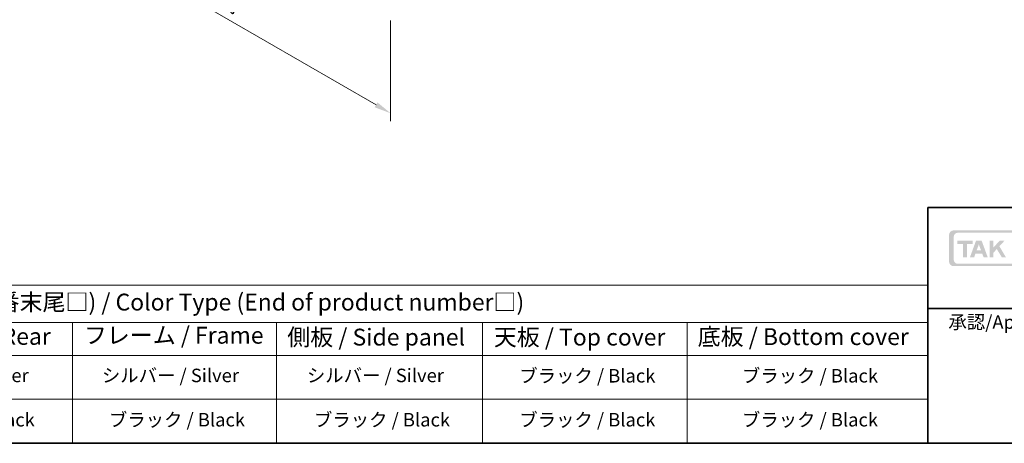
# Model space of a CAD drawing. Units: millimetres. Extents: x 94 to 12275, y 52 to 1879.
# Drawn here: x 583 to 1533, y 52 to 461 of the extents above; entities that cross this region are included whole.
import ezdxf

# ---------------------------------------------------------------- set-up
doc = ezdxf.new("R2010")
doc.units = ezdxf.units.MM
doc.header["$LTSCALE"] = 6.5
doc.layers.get('Defpoints').update_dxf_attribs({"lineweight": 25})
for name, color, linetype, lineweight in [('Border (ISO)', 7, 'Continuous', 35), ('Dimension (ISO)', 7, 'Continuous', 18), ('Hatch (ISO)', 1, 'Continuous', 18), ('Symbol (ISO)', 7, 'Continuous', 18), ('Title (ISO)', 7, 'Continuous', 35)]:
    doc.layers.add(name, color=color, linetype=linetype, lineweight=lineweight)
doc.styles.add('Note Text (TK)', font='txt')
doc.styles.add('Note Text (TK2)', font='txt')
doc.styles.add('文字スタイル67', font='arial.ttf')
doc.dimstyles.new('Default - Method 1b (TK)', dxfattribs={"dimscale": 6.5, "dimtxt": 2.5, "dimasz": 2.5, "dimexe": 1, "dimexo": 1.5, "dimgap": 1, "dimtad": 1, "dimtoh": 1, "dimrnd": 1e-08, "dimdsep": 46, "dimtxsty": 'Note Text (TK)', "dimcen": 0.09, "dimdle": 5, "dimclrd": 100, "dimclre": 100, "dimclrt": 7, "dimadec": 1, "dimazin": 1, "dimtfac": 1, "dimtmove": 0, "dimatfit": 3, "dimfxl": 1, "dimtolj": 1, "dimlwd": -1, "dimlwe": -1, "dimarcsym": 0})

# ---------------------------------------------------------------- blocks, each defined once
blk = doc.blocks.new('図面枠 tk図枠')
at = {"layer": 'Border (ISO)'}
blk.add_line((14.5, 8), (405.5, 8), dxfattribs=at)
blk = doc.blocks.new('表題欄 tk表題欄')
at = {"layer": 'Hatch (ISO)'}
h = blk.add_hatch(color=256, dxfattribs=at)
edge = h.paths.add_edge_path(flags=0)
edge.add_arc((95.58, 236.3), 0.596, 270, 360)
edge.add_line((96.17, 236.3), (96.17, 239.71))
edge.add_arc((95.58, 239.71), 0.596, 0, 90)
edge.add_line((95.58, 240.31), (79.14, 240.31))
edge.add_arc((79.14, 239.71), 0.596, 90, 180)
edge.add_line((78.54, 239.71), (78.54, 236.3))
edge.add_arc((79.14, 236.3), 0.596, 180, 270)
edge.add_line((79.14, 235.7), (95.58, 235.7))
edge = h.paths.add_edge_path()
edge.add_line((77.84, 239.96), (77.84, 236.05))
edge.add_arc((78.54, 236.05), 0.702, 180, 270)
edge.add_line((78.54, 235.35), (96.17, 235.35))
edge.add_arc((96.17, 236.05), 0.702, 270, 360)
edge.add_line((96.87, 236.05), (96.87, 239.96))
edge.add_arc((96.17, 239.96), 0.702, 0, 90)
edge.add_line((96.17, 240.66), (78.54, 240.66))
edge.add_arc((78.54, 239.96), 0.702, 90, 180)
for points in [[(79.07, 239.15), (79.07, 238.66), (79.92, 238.66), (79.92, 236.66), (80.51, 236.66), (80.51, 238.66), (81.36, 238.66), (81.36, 239.15)], [(85.68, 236.66), (84.94, 237.89), (84.42, 237.32), (84.42, 236.66), (83.9, 236.66), (83.9, 239.15), (84.42, 239.15), (84.42, 238.1), (85.39, 239.15), (86.11, 239.15), (85.32, 238.3), (86.3, 236.66)]]:
    blk.add_hatch(color=256, dxfattribs=at).paths.add_polyline_path(points)
h = blk.add_hatch(color=256, dxfattribs=at)
h.paths.add_polyline_path([(82.59, 237.71), (81.95, 237.71), (82.27, 238.58)], flags=0)
h.paths.add_polyline_path([(82.78, 237.2), (81.76, 237.2), (81.57, 236.66), (80.95, 236.66), (81.86, 239.15), (82.68, 239.15), (83.59, 236.66), (82.98, 236.66)])
at = {"layer": 'Title (ISO)'}
for p, q in [((74.71, 244.05), (255.71, 244.05)), ((74.71, 209.05), (74.71, 244.05)), ((74.71, 229.05), (230.71, 229.05)), ((255.71, 209.05), (74.71, 209.05))]:
    blk.add_line(p, q, dxfattribs=at)
at = {"layer": 'Title (ISO)', "color": 1, "insert": (87.21, 227.05), "char_height": 2, "attachment_point": 5, "line_spacing_factor": 1.5, "style": 'Note Text (TK)'}
blk.add_mtext('\\fＭＳ Ｐゴシック|b0|i0;\\H2.0000;承認/Approved', dxfattribs=at)
at = {"layer": 'Title (ISO)', "color": 7}
for tag, p, height, style in [('<品名>_001', (157.5, 235.77), 2.5, 'Note Text (TK)'), ('<Title>_001', (157.49, 230.55), 2, '文字スタイル67'), ('<尺度>_001', (238.54, 222.31), 2.5, 'Note Text (TK)'), ('<ページ_No.>_001', (237.95, 213.3), 2.5, 'Note Text (TK)'), ('<総ページ数>_001', (246.79, 213.3), 2.5, 'Note Text (TK)'), ('作成日_001', (175.61, 211.28), 2.5, 'Note Text (TK)')]:
    blk.add_attdef(tag, p, '', height=height, dxfattribs=dict(at, style=style))
blk = doc.blocks.new('テーブル1')
at = {"layer": 'Symbol (ISO)'}
for p, q in [((14.5, 31.47), (224.51, 31.47)), ((224.51, 31.47), (224.51, 25.95)), ((14.5, 25.95), (224.51, 25.95)), ((97.49, 25.95), (97.49, 21.05)), ((127.78, 25.95), (127.78, 21.05)), ((158.38, 25.95), (158.38, 21.05)), ((188.76, 25.95), (188.76, 21.05)), ((224.51, 25.95), (224.51, 21.05)), ((14.5, 21.05), (224.51, 21.05)), ((97.49, 21.05), (97.49, 8)), ((127.78, 21.05), (127.78, 8)), ((158.38, 21.05), (158.38, 8)), ((188.76, 21.05), (188.76, 8)), ((224.51, 21.05), (224.51, 8)), ((14.5, 14.53), (224.51, 14.53)), ((14.5, 8), (224.51, 8))]:
    blk.add_line(p, q, dxfattribs=at)
at = {"layer": 'Symbol (ISO)', "color": 7, "attachment_point": 7, "line_spacing_factor": 0.25}
for s, insert, char_height, style in [('色仕様(型番末尾□) / Color Type (End of product number□)', (71.41, 26.93), 2.5, 'Note Text (TK)'), ('リアパネル / Rear ', (67.03, 21.84), 2.5, 'Note Text (TK)'), ('フレーム / Frame', (99.16, 22.01), 2.5, 'Note Text (TK)'), ('側板 / Side panel', (129.37, 21.73), 2.5, 'Note Text (TK)'), ('天板 / Top cover', (160.04, 21.73), 2.5, 'Note Text (TK)'), ('底板 / Bottom cover', (190.31, 21.8), 2.5, 'Note Text (TK)'), ('シルバー / Silver', (70.62, 16.45), 2, 'Note Text (TK2)'), ('シルバー / Silver', (101.84, 16.45), 2, 'Note Text (TK2)'), ('シルバー / Silver', (132.28, 16.45), 2, 'Note Text (TK2)'), ('ブラック / Black', (163.82, 16.4), 2, 'Note Text (TK2)'), ('ブラック / Black', (196.88, 16.4), 2, 'Note Text (TK2)'), ('ブラック / Black', (71.67, 9.87), 2, 'Note Text (TK2)'), ('ブラック / Black', (102.88, 9.87), 2, 'Note Text (TK2)'), ('ブラック / Black', (133.33, 9.87), 2, 'Note Text (TK2)'), ('ブラック / Black', (163.82, 9.87), 2, 'Note Text (TK2)'), ('ブラック / Black', (196.88, 9.87), 2, 'Note Text (TK2)')]:
    blk.add_mtext(s, dxfattribs=dict(at, insert=insert, char_height=char_height, style=style))
blk = doc.blocks.new('*D6')
at = {"layer": 'Defpoints', "color": 0}
for p in [(599.4, 668.29), (940.65, 471.27), (940.65, 370.43)]:
    blk.add_point(p, dxfattribs=at)
at = {"layer": 'Dimension (ISO)', "color": 100}
for p, q in [((599.4, 657.03), (599.4, 559.95)), ((613.47, 559.33), (926.58, 378.56)), ((940.65, 460.01), (940.65, 362.93))]:
    blk.add_line(p, q, dxfattribs=at)
for points in [[(614.83, 561.67), (612.12, 556.98), (599.4, 567.45)], [(927.93, 380.9), (925.22, 376.21), (940.65, 370.43)]]:
    blk.add_solid(points, dxfattribs=at)
at = {"layer": 'Dimension (ISO)', "color": 7, "insert": (761.95, 488.77), "char_height": 16.25, "attachment_point": 4, "rotation": 330, "style": 'Note Text (TK)'}
blk.add_mtext('\\A1;{\\Q-30.000;\\W0.816;\\H0.816x;482.6}', dxfattribs=at)

msp = doc.modelspace()

# ---------------------------------------------------------------- block references
at = {"xscale": 6.5, "yscale": 6.5, "zscale": 6.5}
for name, p in [('図面枠 tk図枠', (0, 0)), ('表題欄 tk表題欄', (973.6426, -1306.8428)), ('テーブル1', (0, 0))]:
    msp.add_blockref(name, p, dxfattribs=at)

# ---------------------------------------------------------------- dimensions: what is measured, and where the dimension line sits
at = {"layer": 'Dimension (ISO)', "color": 100}
dim = msp.add_linear_dim(base=(940.6501, 370.4311), p1=(599.4003, 668.2891), p2=(940.6501, 471.2685), angle=150, text='{\\Q-30.000;\\W0.816;\\H0.816x;<>}', dimstyle='Default - Method 1b (TK)', override={"dimgap": 1, "dimtoh": 0, "dimdec": 2, "dimlfac": 1.224745, "dimtol": 0, "dimlim": 0, "dimtp": 0, "dimtm": 0, "dimtdec": 2, "dimtofl": 0, "dimatfit": 1}, dxfattribs=at)
dim.commit()
dim.dimension.update_dxf_attribs({"geometry": '*D6', "text_midpoint": (770.0252, 468.9414), "dimtype": 160})

doc.saveas('drawing.dxf')
